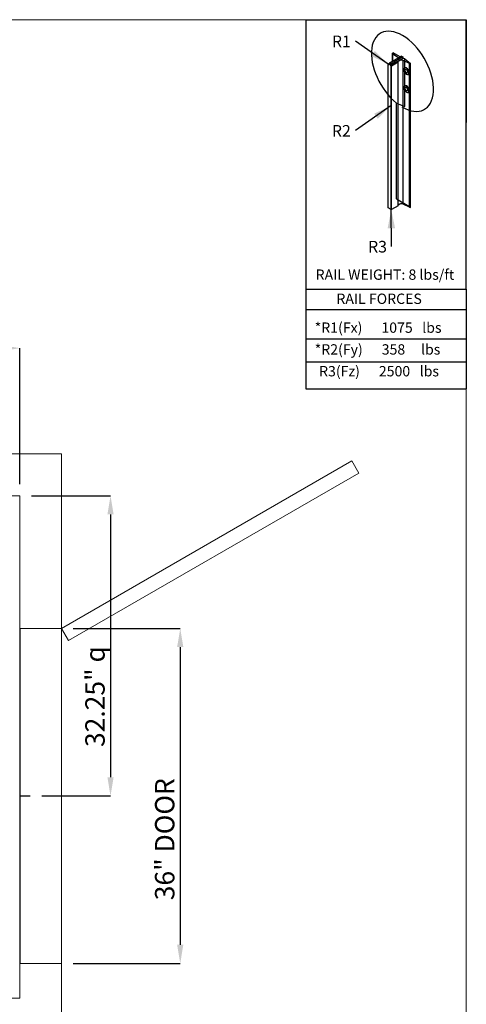
# Model space of a CAD drawing. Units: inches. Extents: x 0.3 to 10.6, y 0.2 to 8.2.
# Drawn here: x 8.2 to 10.6, y 2.9 to 8.2 of the extents above; entities that cross this region are included whole.
import ezdxf

# ---------------------------------------------------------------- set-up
doc = ezdxf.new("R2010")
doc.units = ezdxf.units.IN
doc.header["$MEASUREMENT"] = 0
doc.header["$PDSIZE"] = -1
doc.layers.add('CAB_ATTACHMENT_ANGLE_FOR_99_STILE_80_CAB', color=250, linetype='Continuous')
doc.styles.add('SLDTEXTSTYLE0', font='GOTHIC.TTF')
doc.styles.add('SLDTEXTSTYLE1', font='GOTHIC.TTF')
doc.styles.add('SLDTEXTSTYLE2', font='GOTHIC.TTF')
doc.styles.add('SLDTEXTSTYLE3', font='GOTHIC.TTF')
doc.styles.add('SLDTEXTSTYLE4', font='GOTHIC.TTF')
doc.styles.add('SLDTEXTSTYLE5', font='GOTHIC.TTF')
doc.styles.add('SLDTEXTSTYLE6', font='GOTHIC.TTF')
doc.styles.get("Standard").update_dxf_attribs({"font": 'GOTHIC.TTF'})
doc.dimstyles.new('SLDDIMSTYLE0', dxfattribs={"dimtxt": 0.18, "dimasz": 0.1, "dimexe": 0, "dimexo": 0.0625, "dimgap": 0, "dimtad": 0, "dimtih": 1, "dimtoh": 1, "dimdec": 0, "dimrnd": 1e-09, "dimzin": 0, "dimdsep": 46, "dimtxsty": 'Standard', "dimsah": 1, "dimcen": 0.09, "dimadec": 0, "dimazin": 0, "dimtfac": 0.1, "dimtdec": 0, "dimtofl": 0, "dimtmove": 0, "dimatfit": 3, "dimfxl": 1, "dimfrac": 2, "dimtolj": 1, "dimtzin": 0, "dimarcsym": 0})
doc.dimstyles.new('SLDDIMSTYLE5', dxfattribs={"dimtxt": 0.104167, "dimasz": 0.1, "dimexe": 0, "dimexo": 0.0625, "dimgap": 0.026042, "dimtad": 1, "dimlfac": 20, "dimrnd": 1e-09, "dimzin": 12, "dimdsep": 46, "dimtxsty": 'SLDTEXTSTYLE6', "dimsah": 1, "dimcen": 0.09, "dimadec": 0, "dimazin": 3, "dimtfac": 1, "dimtofl": 0, "dimtmove": 0, "dimatfit": 3, "dimfxl": 1, "dimfrac": 2, "dimtolj": 1, "dimtzin": 12, "dimarcsym": 0})
doc.dimstyles.new('SLDDIMSTYLE6', dxfattribs={"dimtxt": 0.104167, "dimasz": 0.1, "dimexe": 0, "dimexo": 0.0625, "dimgap": 0.026042, "dimtad": 1, "dimdec": 6, "dimlfac": 20, "dimrnd": 1e-09, "dimzin": 12, "dimdsep": 46, "dimtxsty": 'SLDTEXTSTYLE6', "dimsah": 1, "dimcen": 0.09, "dimadec": 0, "dimazin": 3, "dimtfac": 1, "dimtofl": 0, "dimtmove": 0, "dimatfit": 3, "dimfxl": 1, "dimfrac": 2, "dimtolj": 1, "dimtzin": 12, "dimarcsym": 0})

# ---------------------------------------------------------------- blocks, each defined once
blk = doc.blocks.new('_D_15')
at = {"color": 0, "lineweight": -2}
for p, q in [((8.2938, 5.6335), (8.719, 5.6335)), ((8.719, 5.5335), (8.719, 4.121)), ((8.3497, 4.021), (8.719, 4.021))]:
    blk.add_line(p, q, dxfattribs=at)
at = {"color": 0}
for points in [[(8.7024, 5.5335), (8.7357, 5.5335), (8.719, 5.6335)], [(8.7024, 4.121), (8.7357, 4.121), (8.719, 4.021)]]:
    blk.add_solid(points, dxfattribs=at)
at = {"layer": 'Defpoints', "color": 0}
for p in [(8.2313, 5.6335), (8.2872, 4.021), (8.719, 4.021)]:
    blk.add_point(p, dxfattribs=at)
at = {"color": 0, "insert": (8.5836, 4.555), "char_height": 0.104167, "attachment_point": 2, "rotation": 90, "style": 'SLDTEXTSTYLE6'}
blk.add_mtext('\\A1;32.25" {\\fGDT|b0|i0|c0|p2;q}', dxfattribs=at)
blk = doc.blocks.new('_D_16')
at = {"color": 0, "lineweight": -2}
for p, q in [((5.0813, 5.696), (5.0813, 6.4272)), ((5.1813, 6.4272), (8.1313, 6.4272)), ((8.2313, 5.696), (8.2313, 6.4272))]:
    blk.add_line(p, q, dxfattribs=at)
at = {"color": 0}
for points in [[(5.1813, 6.4439), (5.1813, 6.4106), (5.0813, 6.4272)], [(8.1313, 6.4439), (8.1313, 6.4106), (8.2313, 6.4272)]]:
    blk.add_solid(points, dxfattribs=at)
at = {"layer": 'Defpoints', "color": 0}
for p in [(8.2313, 6.4272), (5.0813, 5.6335), (8.2313, 5.6335)]:
    blk.add_point(p, dxfattribs=at)
at = {"color": 0, "insert": (6.5369, 6.5627), "char_height": 0.104167, "attachment_point": 2, "style": 'SLDTEXTSTYLE6'}
blk.add_mtext('\\A1;63" HOISTWAY ', dxfattribs=at)
blk = doc.blocks.new('_D_20')
at = {"color": 0, "lineweight": -2}
for p, q in [((8.5188, 4.921), (9.0935, 4.921)), ((9.0935, 4.821), (9.0935, 3.221)), ((8.5188, 3.121), (9.0935, 3.121))]:
    blk.add_line(p, q, dxfattribs=at)
at = {"color": 0}
for points in [[(9.0768, 4.821), (9.1101, 4.821), (9.0935, 4.921)], [(9.0768, 3.221), (9.1101, 3.221), (9.0935, 3.121)]]:
    blk.add_solid(points, dxfattribs=at)
at = {"layer": 'Defpoints', "color": 0}
for p in [(8.4563, 4.921), (8.4563, 3.121), (9.0935, 3.121)]:
    blk.add_point(p, dxfattribs=at)
at = {"color": 0, "insert": (8.958, 3.7884), "char_height": 0.104167, "attachment_point": 2, "rotation": 90, "style": 'SLDTEXTSTYLE6'}
blk.add_mtext('\\A1;36" DOOR', dxfattribs=at)
blk = doc.blocks.new('SW_NOTE_0')
at = {"layer": 'CAB_ATTACHMENT_ANGLE_FOR_99_STILE_80_CAB', "color": 0, "insert": (-0.1261, 0.0301), "char_height": 0.0625, "attachment_point": 1, "style": 'SLDTEXTSTYLE5'}
blk.add_mtext('R2', dxfattribs=at)
blk = doc.blocks.new('SW_NOTE_1')
at = {"layer": 'CAB_ATTACHMENT_ANGLE_FOR_99_STILE_80_CAB', "color": 0, "insert": (-0.1261, 0.0301), "char_height": 0.0625, "attachment_point": 1, "style": 'SLDTEXTSTYLE5'}
blk.add_mtext('R1', dxfattribs=at)
blk = doc.blocks.new('SW_NOTE_2')
at = {"layer": 'CAB_ATTACHMENT_ANGLE_FOR_99_STILE_80_CAB', "color": 0, "insert": (-0.1261, 0.03), "char_height": 0.0625, "attachment_point": 1, "style": 'SLDTEXTSTYLE5'}
blk.add_mtext('R3', dxfattribs=at)

msp = doc.modelspace()

# ---------------------------------------------------------------- linework, layer by layer
at = {"lineweight": 0}
for p, q in [((0.329927, 8.19207317), (10.629927, 8.19207317)), ((10.629927, 0.39207317), (10.629927, 8.19207317)), ((8.45626061, 4.92104638), (8.23126061, 4.92104638)), ((8.23126061, 3.12104638), (8.45626061, 3.12104638))]:
    msp.add_line(p, q, dxfattribs=at)
for p, q in [((9.76756827, 8.19207317), (10.629927, 8.19207317)), ((9.76756827, 8.19207317), (9.76771734, 6.20783942)), ((10.629927, 6.74359314), (10.629927, 8.19207317)), ((10.629927, 8.19207317), (10.629927, 7.64028583)), ((10.28225572, 7.99618676), (10.21537558, 7.95757349)), ((10.28225572, 7.99618676), (10.21537558, 7.95757349)), ((10.2892166, 7.99216789), (10.22233646, 7.95355463)), ((10.2892166, 7.99216789), (10.22233646, 7.95355463)), ((10.23207555, 8.0103907), (10.23207555, 7.96721523)), ((10.26276525, 7.9889528), (10.2331652, 8.00845372)), ((10.26276525, 7.9889528), (10.2331652, 8.00845372)), ((10.2331652, 8.00845372), (10.2331652, 7.96784434)), ((10.23351043, 8.01225118), (10.23700999, 8.01427166)), ((10.23351043, 8.01225118), (10.23700999, 8.01427166)), ((10.27529484, 7.99216789), (10.23700999, 8.01427166)), ((10.27529484, 7.99216789), (10.23700999, 8.01427166)), ((10.28225572, 7.99618676), (10.2892166, 7.99216789)), ((10.28225572, 7.99618676), (10.2892166, 7.99216789)), ((10.2892166, 7.99216789), (10.2892166, 7.98413016)), ((10.2892166, 7.99216789), (10.2892166, 7.98413016)), ((10.21102503, 7.95305227), (10.21537558, 7.95556406)), ((10.21102503, 7.18142994), (10.21102503, 7.95305227)), ((10.21102503, 7.18142994), (10.21102503, 7.95305227)), ((10.21102503, 7.95204755), (10.21102503, 7.95305227)), ((10.21102503, 7.95204755), (10.21102503, 7.95305227)), ((10.21102503, 7.18042522), (10.21102503, 7.95204755)), ((10.21102503, 7.18042522), (10.21102503, 7.95204755)), ((10.21537558, 7.94953576), (10.21102503, 7.95204755)), ((10.21537558, 7.94953576), (10.21102503, 7.95204755)), ((10.21537558, 7.95757349), (10.21537558, 7.94953576)), ((10.22233646, 7.95355463), (10.21537558, 7.95757349)), ((10.22233646, 7.95355463), (10.21537558, 7.95757349)), ((10.21537558, 7.95757349), (10.21537558, 7.94953576)), ((10.2892166, 7.98413016), (10.22233646, 7.94551689)), ((10.2892166, 7.98413016), (10.22233646, 7.94551689)), ((10.22233646, 7.94551689), (10.22233646, 7.95355463)), ((10.22233646, 7.94551689), (10.22233646, 7.95355463)), ((10.22668701, 7.9430051), (10.22233646, 7.94551689)), ((10.22668701, 7.9430051), (10.22233646, 7.94551689)), ((10.22668701, 7.17138277), (10.22668701, 7.9430051)), ((10.22842723, 7.9430051), (10.22668701, 7.9430051)), ((10.22668701, 7.17138277), (10.22668701, 7.9430051)), ((10.22842723, 7.9430051), (10.22668701, 7.9430051)), ((10.26410174, 7.96360179), (10.22842723, 7.9430051)), ((10.26410174, 7.96360179), (10.22842723, 7.9430051)), ((10.22842723, 7.17138277), (10.22842723, 7.9430051)), ((10.22842723, 7.17138277), (10.22842723, 7.9430051)), ((10.27320657, 7.97287734), (10.26410174, 7.96762066)), ((10.27320657, 7.97287734), (10.26410174, 7.96762066)), ((10.26410174, 7.19599833), (10.26410174, 7.96762066)), ((10.26410174, 7.19599833), (10.26410174, 7.96762066)), ((10.26410174, 7.19197946), (10.26410174, 7.96360179)), ((10.26410174, 7.19197946), (10.26410174, 7.96360179)), ((10.29899367, 7.98206797), (10.2892166, 7.98413016)), ((10.29899367, 7.98206797), (10.2892166, 7.98413016)), ((10.32438535, 7.95578774), (10.29060877, 7.97287734)), ((10.29060877, 7.201255), (10.29060877, 7.97287734)), ((10.29060877, 7.201255), (10.29060877, 7.97287734)), ((10.32438535, 7.95578774), (10.29060877, 7.97287734)), ((10.29899367, 7.98206797), (10.33096276, 7.95598706)), ((10.29899367, 7.72521033), (10.29899367, 7.98206797)), ((10.29899367, 7.98206797), (10.33096276, 7.95598706)), ((10.29899367, 7.72521033), (10.29899367, 7.98206797)), ((10.32438535, 7.18416541), (10.32438535, 7.95578774)), ((10.32438535, 7.18416541), (10.32438535, 7.95578774)), ((10.33096276, 7.18436473), (10.33096276, 7.95598706)), ((10.33096276, 7.18436473), (10.33096276, 7.95598706)), ((10.31875592, 7.92317128), (10.31875592, 7.89764794)), ((10.31875592, 7.92317128), (10.31875592, 7.89764794)), ((10.31875592, 7.82671849), (10.31875592, 7.80119515)), ((10.31875592, 7.82671849), (10.31875592, 7.80119515)), ((10.25491879, 7.7439137), (10.29899367, 7.72521033)), ((10.25491879, 7.22914901), (10.25491879, 7.7439137)), ((10.25491879, 7.22914901), (10.25491879, 7.7439137)), ((10.25491879, 7.7439137), (10.29899367, 7.72521033)), ((10.25491879, 7.22914901), (10.33096276, 7.18436473)), ((10.25491879, 7.22914901), (10.33096276, 7.18436473)), ((10.27320657, 7.201255), (10.26410174, 7.19599833)), ((10.27320657, 7.201255), (10.26410174, 7.19599833)), ((10.32438535, 7.18416541), (10.29060877, 7.201255)), ((10.32438535, 7.18416541), (10.29060877, 7.201255)), ((10.21102503, 7.18042522), (10.21102503, 7.18142994)), ((10.21102503, 7.18042522), (10.21102503, 7.18142994)), ((10.22668701, 7.17138277), (10.21102503, 7.18042522)), ((10.22668701, 7.17138277), (10.21102503, 7.18042522)), ((10.22842723, 7.17138277), (10.22668701, 7.17138277)), ((10.22842723, 7.17138277), (10.22668701, 7.17138277)), ((10.22846675, 6.97357028), (10.22668701, 7.17138277)), ((10.26410174, 7.19197946), (10.22842723, 7.17138277)), ((10.26410174, 7.19197946), (10.22842723, 7.17138277)), ((9.76756827, 6.74359314), (10.629927, 6.74359314)), ((9.76756827, 6.74359314), (10.629927, 6.74359314)), ((10.629927, 6.74359314), (10.629927, 6.20783942)), ((9.76771734, 6.63512253), (10.629927, 6.63512253)), ((9.76771734, 6.47718074), (10.629927, 6.47718074)), ((9.76771734, 6.35315336), (10.629927, 6.35315336)), ((9.76771734, 6.20783942), (10.629927, 6.20783942)), ((8.23126061, 4.92104638), (8.23126061, 3.12104638)), ((8.23126061, 4.02104638), (8.287247, 4.02104638))]:
    msp.add_line(p, q)
at = {"lineweight": 15}
for p, q in [((8.45626061, 5.85854638), (4.85626061, 5.85854638)), ((8.45626061, 2.70854638), (8.45626061, 5.85854638)), ((10.01510633, 5.82104638), (8.45626061, 4.92104638)), ((10.05260633, 5.75609448), (10.01510633, 5.82104638)), ((8.49376061, 4.85609448), (10.05260633, 5.75609448)), ((8.23126061, 5.63354638), (5.08126061, 5.63354638)), ((8.23126061, 2.93354638), (8.23126061, 5.63354638)), ((8.45626061, 4.92104638), (8.49376061, 4.85609448)), ((5.08126061, 2.93354638), (8.23126061, 2.93354638))]:
    msp.add_line(p, q, dxfattribs=at)
for centre, major_axis, ratio, start_param, end_param in [((10.28712833, 7.91460377), (-0.11813006, 0.20460727), 0.5773502692, 2.3401880396, 8.4453639348), ((10.28712833, 7.91460377), (-0.11813006, 0.20460727), 0.5773502692, 2.3401880396, 8.4453639348), ((10.23699087, 8.01024175), (0.00492209, 0), 0.5773502692, 2.3561944902, 3.8221138783), ((10.23699087, 8.01024175), (0.00492209, 0), 0.5773502692, 2.3561944902, 3.8221138783), ((10.26758218, 7.96561123), (0.0049221, 0), 0.577347946, 2.3561924783, 3.9269928289), ((10.26758218, 7.96561123), (0.00492209, 0), 0.5773502692, 2.3561944902, 3.926990817), ((10.25300667, 7.98392922), (0.01307437, 0), 0.5773502692, 0.3368468085, 0.7281746428), ((10.28190767, 7.96724322), (0.01307437, 0), 0.5773502692, 0.842621684, 2.2989709696), ((10.28190767, 7.96724322), (0.01307442, 0), 0.5773458232, 0.8426255091, 2.2989671444), ((10.3097512, 7.91560849), (-0.01008043, 0.01745982), 0.5773502692, 4.8141077772, 9.323059164), ((10.3097512, 7.91560849), (-0.01008043, 0.01745982), 0.5773502692, 4.8141077772, 9.323059164), ((10.32748232, 7.95799649), (0.00492209, 0), 0.5773502692, 4.0318677557, 5.4977871438), ((10.32748232, 7.95799649), (0.00492209, 0), 0.5773502692, 4.0318677557, 5.4977871438), ((10.30915778, 7.91526588), (-0.01114031, 0.01683151), 0.613969192, 4.7765791281, 9.2855305149), ((10.30915778, 7.91526588), (-0.01114031, 0.01683151), 0.613969192, 4.7765791281, 9.2855305149), ((10.31706012, 7.9198283), (-0.00553735, 0.00959097), 0.5773502692, 0.7207739429, 2.4208187107), ((10.31706012, 7.9198283), (-0.00553735, 0.00959097), 0.5773502692, 0.7207739429, 2.4208187107), ((10.30915778, 7.81881309), (-0.01114031, 0.01683151), 0.613969192, 4.7765791281, 9.2855305149), ((10.30915778, 7.81881309), (-0.01114031, 0.01683151), 0.613969192, 4.7765791281, 9.2855305149), ((10.3097512, 7.8191557), (-0.01008043, 0.01745982), 0.5773502692, 4.8141077772, 9.323059164), ((10.3097512, 7.8191557), (-0.01008043, 0.01745982), 0.5773502692, 4.8141077772, 9.323059164), ((10.31706012, 7.82337551), (-0.00553735, 0.00959097), 0.5773502692, 0.7207739429, 2.4208187107), ((10.26758218, 7.19398889), (0.00492209, 0), 0.5773502692, 2.3561944902, 3.926990817), ((10.26758218, 7.19398889), (0.00492209, 0), 0.5773502692, 2.3561944902, 3.926990817), ((10.28190767, 7.19562088), (0.01307437, 0), 0.5773502692, 0.842621684, 2.2989709696), ((10.28190767, 7.19562088), (0.01307437, 0), 0.5773502692, 0.842621684, 2.2989709696), ((10.32748232, 7.18637416), (0.00492209, 0), 0.5773502692, 4.0318677557, 5.4977871438), ((10.32748232, 7.18637416), (0.00492209, 0), 0.5773502692, 4.0318677557, 5.4977871438)]:
    msp.add_ellipse(centre, major_axis=major_axis, ratio=ratio, start_param=start_param, end_param=end_param)
for centre in [(10.3097512, 7.91560849), (10.3097512, 7.91560849), (10.3097512, 7.8191557), (10.3097512, 7.8191557)]:
    msp.add_ellipse(centre, major_axis=(-0.00553735, 0.00959097), ratio=0.5773502692)
msp.add_solid([(10.22668701, 7.17138277), (10.20758749, 7.07120688), (10.24758587, 7.07156675)])

# ---------------------------------------------------------------- block references
for name, p in [('SW_NOTE_1', (10.03422749, 8.07677209)), ('SW_NOTE_0', (10.03422749, 7.59581958)), ('SW_NOTE_2', (10.22846675, 6.97357028))]:
    msp.add_blockref(name, p)

# ---------------------------------------------------------------- texts
at = {"char_height": 0.0555555556, "attachment_point": 1}
for s, insert, style in [('RAIL WEIGHT: 8 lbs/ft', (9.82056971, 6.85002719), 'SLDTEXTSTYLE3'), ('RAIL FORCES', (9.93219416, 6.72028333), 'SLDTEXTSTYLE4'), ('*R1(Fx)      1075   lbs', (9.81564301, 6.56511155), 'SLDTEXTSTYLE0'), ('*R2(Fy)      358     lbs', (9.81564301, 6.44806776), 'SLDTEXTSTYLE1'), ('R3(Fz)      2500   lbs', (9.83917432, 6.33102398), 'SLDTEXTSTYLE2')]:
    msp.add_mtext(s, dxfattribs=dict(at, insert=insert, style=style))

# ---------------------------------------------------------------- dimensions: what is measured, and where the dimension line sits
for base, p1, p2, angle, text, dimstyle, picture, middle in [((8.23126061, 6.42724717), (5.08126061, 5.63354638), (8.23126061, 5.63354638), 0, '<>" HOISTWAY ', 'SLDDIMSTYLE5', '_D_16', (6.53694101, 6.42724717)), ((8.71904968, 4.02104638), (8.23126061, 5.63354638), (8.287247, 4.02104638), 90, '<>" {\\fGDT|b0|i0|c0|p2;q}', 'SLDDIMSTYLE6', '_D_15', (8.71904968, 4.55500432)), ((9.09346652, 3.12104638), (8.45626061, 4.92104638), (8.45626061, 3.12104638), 90, '<>" DOOR', 'SLDDIMSTYLE5', '_D_20', (9.09346652, 3.78844378))]:
    dim = msp.add_linear_dim(base=base, p1=p1, p2=p2, angle=angle, text=text, dimstyle=dimstyle)
    dim.commit()
    dim.dimension.update_dxf_attribs({"geometry": picture, "text_midpoint": middle, "dimtype": 160})

# ---------------------------------------------------------------- leaders
for points in [[(10.21102503, 7.95305227), (10.03422749, 8.07677209)], [(10.22668701, 7.73087442), (10.03422749, 7.59581958)]]:
    msp.add_leader(points, dimstyle='SLDDIMSTYLE0')

doc.saveas('drawing.dxf')
